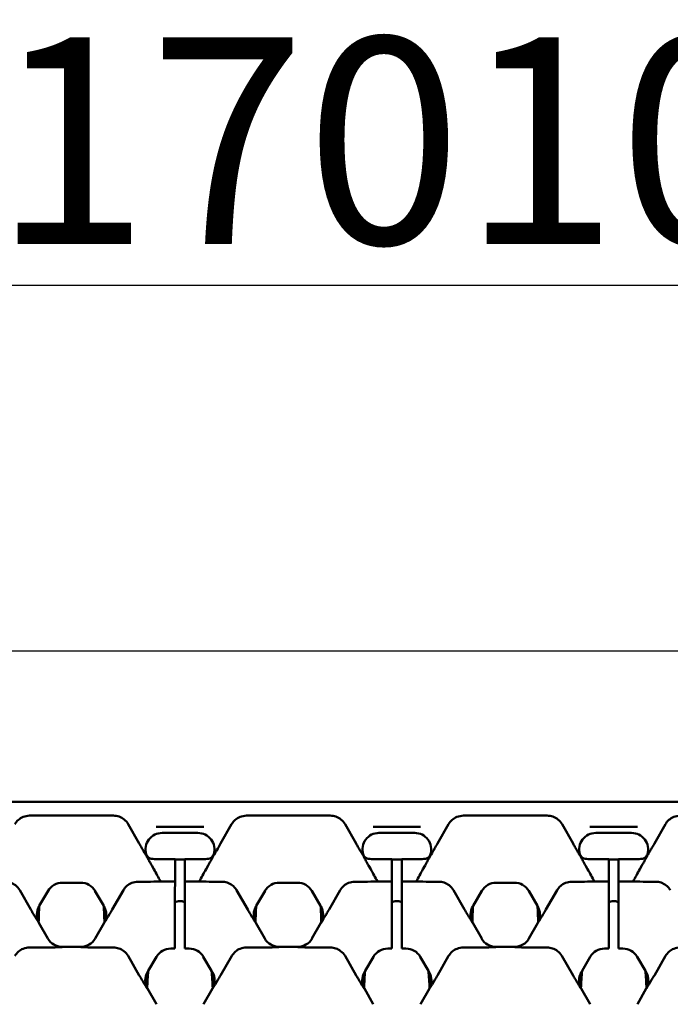
# Model space of a CAD drawing. Units: millimetres. Extents: x 0 to 11298, y 0 to 2970.
# Drawn here: x 5066 to 5145, y 2518 to 2638 of the extents above; entities that cross this region are included whole.
import ezdxf

# ---------------------------------------------------------------- set-up
doc = ezdxf.new("R2010")
doc.units = ezdxf.units.MM
doc.header["$LTSCALE"] = 5
for name, color, linetype, lineweight in [('Bemaßung (ISO)', 7, 'Continuous', 25), ('Sichtbar (ISO)', 7, 'Continuous', 50), ('Symbol (ISO)', 7, 'Continuous', 25)]:
    doc.layers.add(name, color=color, linetype=linetype, lineweight=lineweight)
doc.styles.add('BemaßungstextDataSheet', font='GIL_____.TTF')
doc.styles.add('Notiztext (DIN)', font='isocpeur.ttf')
doc.dimstyles.new('Standard (DIN)-12', dxfattribs={"dimscale": 5, "dimtxt": 3, "dimasz": 2.5, "dimexe": 3.175, "dimexo": 0.8, "dimgap": 0.8, "dimtad": 1, "dimdec": 0, "dimrnd": 1e-08, "dimtxsty": 'BemaßungstextDataSheet', "dimcen": 0.09, "dimdle": 10, "dimclrd": 256, "dimclre": 256, "dimclrt": 256, "dimadec": 0, "dimazin": 2, "dimtfac": 1.166667, "dimtdec": 1, "dimtmove": 0, "dimatfit": 3, "dimfxl": 0, "dimtolj": 1, "dimtzin": 0, "dimlwd": -1, "dimlwe": -1, "dimarcsym": 0})

# ---------------------------------------------------------------- blocks, each defined once
blk = doc.blocks.new('*D160')
at = {"layer": 'Bemaßung (ISO)', "transparency": 16777216}
for p, q in [((4796.6, 2545.77), (4796.6, 2576.97)), ((5295.48, 2532.8), (5295.48, 2576.97)), ((4809.1, 2561.09), (5282.98, 2561.09))]:
    blk.add_line(p, q, dxfattribs=at)
for points in [[(4809.1, 2563.18), (4809.1, 2559.01), (4796.6, 2561.09)], [(5282.98, 2563.18), (5282.98, 2559.01), (5295.48, 2561.09)]]:
    blk.add_solid(points, dxfattribs=at)
at = {"layer": 'Defpoints', "color": 0, "transparency": 16777216}
for p in [(5295.48, 2561.09), (4796.6, 2541.77), (5295.48, 2528.8)]:
    blk.add_point(p, dxfattribs=at)
at = {"layer": 'Bemaßung (ISO)', "transparency": 16777216, "insert": (5026.93, 2565.09), "char_height": 15, "attachment_point": 7, "style": 'BemaßungstextDataSheet'}
blk.add_mtext('\\A1; \\fGill Sans MT|b0|i0;\\H15.0000;500', dxfattribs=at)

msp = doc.modelspace()

# ---------------------------------------------------------------- linework, layer by layer
at = {"layer": 'Sichtbar (ISO)'}
for p, q in [((5295.56, 2542.78), (4796.56, 2542.78)), ((5077.4, 2541.12), (5067.24, 2541.12)), ((5103.66, 2541.12), (5093.51, 2541.12)), ((5129.92, 2541.12), (5119.77, 2541.12)), ((5080.52, 2537.74), (5079.19, 2540.07)), ((5082.57, 2539.78), (5088.33, 2539.78)), ((5090.38, 2537.74), (5091.71, 2540.07)), ((5106.78, 2537.74), (5105.45, 2540.07)), ((5108.83, 2539.78), (5114.59, 2539.78)), ((5116.64, 2537.74), (5117.97, 2540.07)), ((5133.05, 2537.74), (5131.72, 2540.07)), ((5135.1, 2539.78), (5140.86, 2539.78)), ((5142.91, 2537.74), (5144.24, 2540.07)), ((5084.85, 2539.04), (5083.28, 2539.04)), ((5084.85, 2539.04), (5085.45, 2539.04)), ((5084.85, 2539.04), (5084.85, 2539.04)), ((5087.62, 2539.04), (5085.45, 2539.04)), ((5111.11, 2539.04), (5109.54, 2539.04)), ((5111.11, 2539.04), (5111.71, 2539.04)), ((5111.11, 2539.04), (5111.11, 2539.04)), ((5113.88, 2539.04), (5111.71, 2539.04)), ((5137.38, 2539.04), (5135.81, 2539.04)), ((5137.38, 2539.04), (5137.98, 2539.04)), ((5137.38, 2539.04), (5137.38, 2539.04)), ((5140.15, 2539.04), (5137.98, 2539.04)), ((5082.29, 2534.63), (5082.04, 2535.08)), ((5082.36, 2535.87), (5084.85, 2535.87)), ((5084.85, 2535.85), (5084.85, 2535.87)), ((5084.85, 2535.85), (5084.85, 2535.05)), ((5084.85, 2533.15), (5084.85, 2535.05)), ((5086.05, 2535.87), (5088.54, 2535.87)), ((5086.05, 2535.87), (5086.05, 2535.85)), ((5086.05, 2535.05), (5086.05, 2535.85)), ((5086.05, 2535.05), (5086.05, 2533.15)), ((5088.61, 2534.63), (5088.86, 2535.08)), ((5108.56, 2534.63), (5108.3, 2535.08)), ((5108.63, 2535.87), (5111.11, 2535.87)), ((5111.11, 2535.85), (5111.11, 2535.87)), ((5111.11, 2535.85), (5111.11, 2535.05)), ((5111.11, 2533.15), (5111.11, 2535.05)), ((5112.31, 2535.87), (5114.8, 2535.87)), ((5112.31, 2535.87), (5112.31, 2535.85)), ((5112.31, 2535.05), (5112.31, 2535.85)), ((5112.31, 2535.05), (5112.31, 2533.15)), ((5114.87, 2534.63), (5115.13, 2535.08)), ((5134.82, 2534.63), (5134.56, 2535.08)), ((5134.89, 2535.87), (5137.37, 2535.87)), ((5137.37, 2535.85), (5137.37, 2535.87)), ((5137.37, 2535.85), (5137.37, 2535.05)), ((5137.37, 2533.15), (5137.37, 2535.05)), ((5138.57, 2535.87), (5141.06, 2535.87)), ((5138.57, 2535.87), (5138.57, 2535.85)), ((5138.57, 2535.05), (5138.57, 2535.85)), ((5138.57, 2535.05), (5138.57, 2533.15)), ((5141.13, 2534.63), (5141.39, 2535.08)), ((5073.43, 2532.99), (5071.21, 2532.99)), ((5080.37, 2533.12), (5081.9, 2533.12)), ((5083.09, 2533.15), (5084.85, 2533.15)), ((5084.85, 2533.11), (5084.84, 2531.92)), ((5084.85, 2533.11), (5084.85, 2533.15)), ((5086.04, 2531.92), (5086.05, 2533.11)), ((5086.05, 2533.15), (5087.81, 2533.15)), ((5086.05, 2533.15), (5086.05, 2533.11)), ((5090.53, 2533.12), (5089, 2533.12)), ((5099.69, 2532.99), (5097.47, 2532.99)), ((5106.64, 2533.12), (5108.16, 2533.12)), ((5109.35, 2533.15), (5111.11, 2533.15)), ((5111.11, 2533.11), (5111.11, 2533.15)), ((5111.11, 2533.11), (5111.11, 2531.92)), ((5112.31, 2533.15), (5114.07, 2533.15)), ((5112.31, 2533.15), (5112.31, 2533.11)), ((5112.31, 2531.92), (5112.31, 2533.11)), ((5116.79, 2533.12), (5115.26, 2533.12)), ((5125.95, 2532.99), (5123.74, 2532.99)), ((5132.9, 2533.12), (5134.43, 2533.12)), ((5135.62, 2533.15), (5137.37, 2533.15)), ((5137.37, 2533.11), (5137.37, 2533.15)), ((5137.37, 2533.11), (5137.37, 2531.92)), ((5138.57, 2533.15), (5140.34, 2533.15)), ((5138.57, 2533.15), (5138.57, 2533.11)), ((5138.57, 2531.92), (5138.57, 2533.11)), ((5143.05, 2533.12), (5141.53, 2533.12)), ((5067.4, 2529.75), (5066.04, 2532.09)), ((5069.49, 2532), (5068.42, 2530.18)), ((5076.22, 2530.18), (5075.15, 2532)), ((5077.24, 2529.75), (5078.6, 2532.09)), ((5084.84, 2525.73), (5084.84, 2531.92)), ((5086.04, 2531.92), (5086.04, 2525.73)), ((5093.66, 2529.75), (5092.31, 2532.09)), ((5095.75, 2532), (5094.68, 2530.18)), ((5102.48, 2530.18), (5101.42, 2532)), ((5103.51, 2529.75), (5104.86, 2532.09)), ((5111.1, 2525.73), (5111.11, 2531.92)), ((5112.31, 2531.92), (5112.3, 2525.73)), ((5119.92, 2529.75), (5118.57, 2532.09)), ((5122.01, 2532), (5120.95, 2530.18)), ((5128.74, 2530.18), (5127.68, 2532)), ((5129.77, 2529.75), (5131.12, 2532.09)), ((5137.37, 2525.73), (5137.37, 2531.92)), ((5138.57, 2531.92), (5138.57, 2525.73)), ((5068.42, 2530.18), (5068.39, 2530.13)), ((5076.24, 2530.13), (5076.22, 2530.18)), ((5094.68, 2530.18), (5094.66, 2530.13)), ((5102.51, 2530.13), (5102.48, 2530.18)), ((5120.95, 2530.18), (5120.92, 2530.13)), ((5128.77, 2530.13), (5128.74, 2530.18)), ((5068.38, 2528.13), (5069.46, 2526.24)), ((5075.18, 2526.24), (5076.26, 2528.13)), ((5094.65, 2528.13), (5095.72, 2526.24)), ((5101.44, 2526.24), (5102.52, 2528.13)), ((5120.91, 2528.13), (5121.99, 2526.24)), ((5127.7, 2526.24), (5128.78, 2528.13)), ((5071.2, 2525.23), (5073.44, 2525.23)), ((5084.84, 2525.73), (5084.84, 2525.08)), ((5086.04, 2525.08), (5086.04, 2525.73)), ((5097.46, 2525.23), (5099.7, 2525.23)), ((5111.1, 2525.73), (5111.1, 2525.08)), ((5112.3, 2525.08), (5112.3, 2525.73)), ((5123.72, 2525.23), (5125.97, 2525.23)), ((5137.37, 2525.73), (5137.37, 2525.08)), ((5138.57, 2525.08), (5138.57, 2525.73)), ((5067.24, 2525.15), (5068.81, 2525.15)), ((5075.83, 2525.15), (5077.4, 2525.15)), ((5079.17, 2524.13), (5080.53, 2521.78)), ((5082.62, 2524.03), (5081.62, 2522.32)), ((5084.84, 2525.02), (5084.34, 2525.02)), ((5084.84, 2525.02), (5084.84, 2525.08)), ((5086.04, 2525.08), (5086.04, 2525.02)), ((5086.56, 2525.02), (5086.04, 2525.02)), ((5089.28, 2522.32), (5088.28, 2524.03)), ((5090.37, 2521.78), (5091.73, 2524.13)), ((5093.51, 2525.15), (5095.07, 2525.15)), ((5102.1, 2525.15), (5103.66, 2525.15)), ((5105.44, 2524.13), (5106.79, 2521.78)), ((5108.88, 2524.03), (5107.88, 2522.32)), ((5111.1, 2525.02), (5110.61, 2525.02)), ((5111.1, 2525.02), (5111.1, 2525.08)), ((5112.3, 2525.08), (5112.3, 2525.02)), ((5112.82, 2525.02), (5112.3, 2525.02)), ((5115.55, 2522.32), (5114.55, 2524.03)), ((5116.64, 2521.78), (5117.99, 2524.13)), ((5119.77, 2525.15), (5121.33, 2525.15)), ((5128.36, 2525.15), (5129.92, 2525.15)), ((5131.7, 2524.13), (5133.05, 2521.78)), ((5135.14, 2524.03), (5134.15, 2522.32)), ((5137.37, 2525.02), (5136.87, 2525.02)), ((5137.37, 2525.02), (5137.37, 2525.08)), ((5138.57, 2525.08), (5138.57, 2525.02)), ((5139.08, 2525.02), (5138.57, 2525.02)), ((5141.81, 2522.32), (5140.81, 2524.03)), ((5142.9, 2521.78), (5144.25, 2524.13)), ((5081.62, 2522.32), (5081.53, 2522.17)), ((5089.38, 2522.17), (5089.28, 2522.32)), ((5107.88, 2522.32), (5107.79, 2522.17)), ((5115.64, 2522.17), (5115.55, 2522.32)), ((5134.15, 2522.32), (5134.05, 2522.17)), ((5141.9, 2522.17), (5141.81, 2522.32)), ((5081.51, 2520.17), (5082.59, 2518.28)), ((5088.31, 2518.28), (5089.39, 2520.17)), ((5107.78, 2520.17), (5108.85, 2518.28)), ((5114.57, 2518.28), (5115.65, 2520.17)), ((5134.04, 2520.17), (5135.12, 2518.28)), ((5140.84, 2518.28), (5141.91, 2520.17))]:
    msp.add_line(p, q, dxfattribs=at)
for centre in [(5085.45, 2527.01), (5111.71, 2527.01), (5137.98, 2527.01)]:
    msp.add_arc(centre, 8.81, 86.1118, 93.9229, dxfattribs=at)
for centre, major_axis, ratio, start_param, end_param in [((5083.29, 2537.03), (-1.73, 1.01), 0.997594, 5.239924, 7.097804), ((5087.62, 2537.03), (1.73, 1.01), 0.997594, 5.468566, 7.326446), ((5109.55, 2537.03), (-1.73, 1.01), 0.997594, 5.239924, 7.097804), ((5113.88, 2537.03), (1.73, 1.01), 0.997594, 5.468566, 7.326446), ((5135.81, 2537.03), (-1.73, 1.01), 0.997594, 5.239924, 7.097804), ((5140.14, 2537.03), (1.73, 1.01), 0.997594, 5.468566, 7.326446), ((5081.32, 2534.32), (3.07, -5.31), 0.162994, 1.256217, 1.535417), ((5089.58, 2534.32), (-3.07, -5.31), 0.162994, 4.747768, 5.026968), ((5107.58, 2534.32), (3.07, -5.31), 0.162994, 1.256217, 1.535417), ((5115.85, 2534.32), (-3.07, -5.31), 0.162994, 4.747768, 5.026968), ((5133.85, 2534.32), (3.07, -5.31), 0.162994, 1.256217, 1.535417), ((5142.11, 2534.32), (-3.07, -5.31), 0.162994, 4.747768, 5.026968), ((5071.21, 2530.99), (-1, 1.74), 0.999191, 5.76282, 6.80355), ((5073.43, 2530.99), (1, 1.74), 0.999191, 5.76282, 6.80355), ((5081.99, 2533.16), (1.15, 0), 0.030541, 4.636097, 5.986142), ((5088.91, 2533.16), (-1.15, 0), 0.030541, 0.297043, 1.647089), ((5097.48, 2530.99), (-1, 1.74), 0.999191, 5.76282, 6.80355), ((5099.69, 2530.99), (1, 1.74), 0.999191, 5.76282, 6.80355), ((5108.25, 2533.16), (1.15, 0), 0.030541, 4.636097, 5.986142), ((5115.18, 2533.16), (-1.15, 0), 0.030541, 0.297043, 1.647089), ((5123.74, 2530.99), (-1, 1.74), 0.999191, 5.76282, 6.80355), ((5125.95, 2530.99), (1, 1.74), 0.999191, 5.76282, 6.80355), ((5134.52, 2533.16), (1.15, 0), 0.030541, 4.636097, 5.986142), ((5141.44, 2533.16), (-1.15, 0), 0.030541, 0.297043, 1.647089), ((5070.12, 2529.12), (-2, 0.01), 0.999188, 5.759938, 6.762451), ((5072.52, 2527.81), (0, 12), 0.348654, 1.371745, 1.536987), ((5072.12, 2527.81), (0, 12), 0.348654, 4.746199, 4.911441), ((5074.52, 2529.12), (2, 0.01), 0.999188, 5.803919, 6.806432), ((5096.39, 2529.12), (-2, 0.01), 0.999188, 5.759938, 6.762451), ((5098.79, 2527.81), (0, 12), 0.348654, 1.371745, 1.536987), ((5098.38, 2527.81), (0, 12), 0.348654, 4.746199, 4.911441), ((5100.78, 2529.12), (2, 0.01), 0.999188, 5.803919, 6.806432), ((5122.65, 2529.12), (-2, 0.01), 0.999188, 5.759938, 6.762451), ((5125.05, 2527.81), (0, 12), 0.348654, 1.371745, 1.536987), ((5124.64, 2527.81), (0, 12), 0.348654, 4.746199, 4.911441), ((5127.04, 2529.12), (2, 0.01), 0.999188, 5.803919, 6.806432), ((5070.12, 2529.12), (-2, 0.01), 0.999188, 0.479266, 0.523247), ((5074.52, 2529.12), (2, 0.01), 0.999188, 5.759938, 5.803919), ((5096.39, 2529.12), (-2, 0.01), 0.999188, 0.479266, 0.523247), ((5100.78, 2529.12), (2, 0.01), 0.999188, 5.759938, 5.803919), ((5122.65, 2529.12), (-2, 0.01), 0.999188, 0.479266, 0.523247), ((5127.04, 2529.12), (2, 0.01), 0.999188, 5.759938, 5.803919), ((5071.2, 2527.23), (-1.01, -1.73), 0.999185, 5.757056, 6.809315), ((5073.44, 2527.23), (1.01, -1.73), 0.999185, 5.757056, 6.809315), ((5097.46, 2527.23), (-1.01, -1.73), 0.999185, 5.757056, 6.809315), ((5099.7, 2527.23), (1.01, -1.73), 0.999185, 5.757056, 6.809315), ((5123.72, 2527.23), (-1.01, -1.73), 0.999185, 5.757056, 6.809315), ((5125.97, 2527.23), (1.01, -1.73), 0.999185, 5.757056, 6.809315), ((5084.34, 2523.02), (-1, 1.74), 0.999191, 5.76282, 6.80355), ((5086.56, 2523.02), (1, 1.74), 0.999191, 5.76282, 6.80355), ((5110.61, 2523.02), (-1, 1.74), 0.999191, 5.76282, 6.80355), ((5112.82, 2523.02), (1, 1.74), 0.999191, 5.76282, 6.80355), ((5136.87, 2523.02), (-1, 1.74), 0.999191, 5.76282, 6.80355), ((5139.08, 2523.02), (1, 1.74), 0.999191, 5.76282, 6.80355), ((5083.25, 2521.16), (-2, 0.01), 0.999188, 5.759938, 6.777111), ((5085.45, 2519.18), (0, 11.6), 0.343172, 1.296276, 1.481213), ((5085.45, 2519.18), (0, 11.6), 0.343172, 4.801973, 4.986909), ((5087.65, 2521.16), (2, 0.01), 0.999188, 5.78926, 6.806432), ((5109.52, 2521.16), (-2, 0.01), 0.999188, 5.759938, 6.777111), ((5111.71, 2519.18), (0, 11.6), 0.343172, 1.296276, 1.481213), ((5111.71, 2519.18), (0, 11.6), 0.343172, 4.801973, 4.986909), ((5113.91, 2521.16), (2, 0.01), 0.999188, 5.78926, 6.806432), ((5135.78, 2521.16), (-2, 0.01), 0.999188, 5.759938, 6.777111), ((5137.98, 2519.18), (0, 11.6), 0.343172, 1.296276, 1.481213), ((5137.98, 2519.18), (0, 11.6), 0.343172, 4.801973, 4.986909), ((5140.17, 2521.16), (2, 0.01), 0.999188, 5.78926, 6.806432), ((5083.25, 2521.16), (-2, 0.01), 0.999188, 0.493926, 0.523247), ((5087.65, 2521.16), (2, 0.01), 0.999188, 5.759938, 5.78926), ((5109.52, 2521.16), (-2, 0.01), 0.999188, 0.493926, 0.523247), ((5113.91, 2521.16), (2, 0.01), 0.999188, 5.759938, 5.78926), ((5135.78, 2521.16), (-2, 0.01), 0.999188, 0.493926, 0.523247), ((5140.17, 2521.16), (2, 0.01), 0.999188, 5.759938, 5.78926)]:
    msp.add_ellipse(centre, major_axis=major_axis, ratio=ratio, start_param=start_param, end_param=end_param, dxfattribs=at)
for points, knots in [([(5065.45, 2540.07), (5065.56, 2540.27), (5065.71, 2540.45), (5066.05, 2540.75), (5066.25, 2540.87), (5066.71, 2541.06), (5066.97, 2541.12), (5067.24, 2541.12)], [-0.218176, -0.218176, -0.218176, -0.218176, -0.1495235, -0.1495235, -0.0807293, -0.0807293, 0, 0, 0, 0]), ([(5077.4, 2541.12), (5077.63, 2541.12), (5077.86, 2541.08), (5078.3, 2540.92), (5078.5, 2540.81), (5078.89, 2540.5), (5079.06, 2540.3), (5079.19, 2540.07)], [-0.2203628, -0.2203628, -0.2203628, -0.2203628, -0.1505661, -0.1505661, -0.0808607, -0.0808607, -0.002172, -0.002172, -0.002172, -0.002172]), ([(5091.71, 2540.07), (5091.82, 2540.27), (5091.97, 2540.45), (5092.31, 2540.75), (5092.51, 2540.87), (5092.97, 2541.06), (5093.24, 2541.12), (5093.51, 2541.12)], [-0.218176, -0.218176, -0.218176, -0.218176, -0.1495235, -0.1495235, -0.0807293, -0.0807293, 0, 0, 0, 0]), ([(5103.66, 2541.12), (5103.89, 2541.12), (5104.12, 2541.08), (5104.56, 2540.92), (5104.77, 2540.81), (5105.15, 2540.5), (5105.33, 2540.3), (5105.45, 2540.07)], [-0.2203628, -0.2203628, -0.2203628, -0.2203628, -0.1505661, -0.1505661, -0.0808607, -0.0808607, -0.002172, -0.002172, -0.002172, -0.002172]), ([(5117.97, 2540.07), (5118.09, 2540.27), (5118.23, 2540.45), (5118.58, 2540.75), (5118.77, 2540.87), (5119.23, 2541.06), (5119.5, 2541.12), (5119.77, 2541.12)], [-0.218176, -0.218176, -0.218176, -0.218176, -0.1495235, -0.1495235, -0.0807293, -0.0807293, 0, 0, 0, 0]), ([(5129.92, 2541.12), (5130.15, 2541.12), (5130.39, 2541.08), (5130.82, 2540.92), (5131.03, 2540.81), (5131.42, 2540.5), (5131.59, 2540.3), (5131.72, 2540.07)], [-0.2203628, -0.2203628, -0.2203628, -0.2203628, -0.1505661, -0.1505661, -0.0808607, -0.0808607, -0.002172, -0.002172, -0.002172, -0.002172]), ([(5144.24, 2540.07), (5144.35, 2540.27), (5144.49, 2540.45), (5144.84, 2540.75), (5145.03, 2540.87), (5145.5, 2541.06), (5145.76, 2541.12), (5146.03, 2541.12)], [-0.218176, -0.218176, -0.218176, -0.218176, -0.1495235, -0.1495235, -0.0807293, -0.0807293, 0, 0, 0, 0]), ([(5080.52, 2537.74), (5080.59, 2537.61), (5080.67, 2537.48), (5080.93, 2537.03), (5081.11, 2536.72), (5081.29, 2536.43)], [0, 0, 0, 0, 0.0443178, 0.0443178, 0.1595322, 0.1595322, 0.1595322, 0.1595322]), ([(5089.61, 2536.43), (5089.75, 2536.66), (5089.89, 2536.89), (5090.13, 2537.3), (5090.25, 2537.51), (5090.38, 2537.74)], [0.047731, 0.047731, 0.047731, 0.047731, 0.1383072, 0.1383072, 0.1976889, 0.1976889, 0.1976889, 0.1976889]), ([(5106.78, 2537.74), (5106.86, 2537.61), (5106.93, 2537.48), (5107.19, 2537.03), (5107.38, 2536.72), (5107.55, 2536.43)], [0, 0, 0, 0, 0.0443178, 0.0443178, 0.1595321, 0.1595321, 0.1595321, 0.1595321]), ([(5115.88, 2536.43), (5116.01, 2536.66), (5116.15, 2536.89), (5116.39, 2537.3), (5116.51, 2537.51), (5116.64, 2537.74)], [0.047731, 0.047731, 0.047731, 0.047731, 0.1383071, 0.1383071, 0.1976889, 0.1976889, 0.1976889, 0.1976889]), ([(5133.05, 2537.74), (5133.12, 2537.61), (5133.19, 2537.48), (5133.38, 2537.17), (5133.49, 2536.98), (5133.66, 2536.68), (5133.74, 2536.55), (5133.81, 2536.43)], [0, 0, 0, 0, 0.0443178, 0.0443178, 0.1118246, 0.1118246, 0.1609127, 0.1609127, 0.1609127, 0.1609127]), ([(5142.14, 2536.43), (5142.18, 2536.51), (5142.23, 2536.58), (5142.38, 2536.83), (5142.49, 2537.02), (5142.7, 2537.38), (5142.8, 2537.56), (5142.91, 2537.74)], [0.0476522, 0.0476522, 0.0476522, 0.0476522, 0.0773144, 0.0773144, 0.1464631, 0.1464631, 0.2081949, 0.2081949, 0.2081949, 0.2081949]), ([(5081.29, 2536.43), (5081.31, 2536.39), (5081.33, 2536.35), (5081.37, 2536.29), (5081.38, 2536.27), (5081.41, 2536.21), (5081.43, 2536.19), (5081.47, 2536.1), (5081.51, 2536.04), (5081.61, 2535.85), (5081.69, 2535.71), (5081.78, 2535.54)], [0, 0, 0, 0, 0.01592513, 0.01592513, 0.02723076, 0.02723076, 0.03842444, 0.03842444, 0.05932679, 0.05932679, 0.09042792, 0.09042792, 0.09042792, 0.09042792]), ([(5081.98, 2535.91), (5081.89, 2535.93), (5081.8, 2535.96), (5081.64, 2536.06), (5081.57, 2536.12), (5081.44, 2536.27), (5081.4, 2536.37), (5081.37, 2536.47)], [-0.08748283, -0.08748283, -0.08748283, -0.08748283, -0.05930501, -0.05930501, -0.03123574, -0.03123574, 0, 0, 0, 0]), ([(5089.54, 2536.47), (5089.51, 2536.37), (5089.46, 2536.29), (5089.35, 2536.13), (5089.27, 2536.07), (5089.11, 2535.96), (5089.02, 2535.93), (5088.92, 2535.91)], [-0.08748416, -0.08748416, -0.08748416, -0.08748416, -0.05840574, -0.05840574, -0.02926054, -0.02926054, 0, 0, 0, 0]), ([(5089.12, 2535.54), (5089.19, 2535.67), (5089.25, 2535.78), (5089.38, 2536.01), (5089.44, 2536.12), (5089.5, 2536.24), (5089.52, 2536.26), (5089.54, 2536.31), (5089.56, 2536.34), (5089.59, 2536.38), (5089.6, 2536.41), (5089.61, 2536.43)], [0, 0, 0, 0, 0.0466138, 0.0466138, 0.1204224, 0.1204224, 0.1442283, 0.1442283, 0.1652094, 0.1652094, 0.1839793, 0.1839793, 0.1839793, 0.1839793]), ([(5107.55, 2536.43), (5107.57, 2536.39), (5107.6, 2536.35), (5107.63, 2536.29), (5107.65, 2536.27), (5107.68, 2536.21), (5107.69, 2536.19), (5107.74, 2536.1), (5107.77, 2536.04), (5107.87, 2535.85), (5107.95, 2535.71), (5108.04, 2535.54)], [0, 0, 0, 0, 0.01592513, 0.01592513, 0.02723076, 0.02723076, 0.03842444, 0.03842444, 0.05932679, 0.05932679, 0.09042792, 0.09042792, 0.09042792, 0.09042792]), ([(5108.24, 2535.91), (5108.15, 2535.93), (5108.06, 2535.96), (5107.9, 2536.06), (5107.83, 2536.12), (5107.71, 2536.27), (5107.66, 2536.37), (5107.63, 2536.47)], [-0.08748283, -0.08748283, -0.08748283, -0.08748283, -0.05930501, -0.05930501, -0.03123574, -0.03123574, 0, 0, 0, 0]), ([(5115.8, 2536.47), (5115.77, 2536.37), (5115.73, 2536.29), (5115.61, 2536.13), (5115.54, 2536.07), (5115.37, 2535.96), (5115.28, 2535.93), (5115.18, 2535.91)], [-0.08748416, -0.08748416, -0.08748416, -0.08748416, -0.05840574, -0.05840574, -0.02926054, -0.02926054, 0, 0, 0, 0]), ([(5115.39, 2535.54), (5115.46, 2535.67), (5115.51, 2535.78), (5115.64, 2536.01), (5115.7, 2536.12), (5115.76, 2536.24), (5115.78, 2536.26), (5115.81, 2536.31), (5115.82, 2536.34), (5115.85, 2536.38), (5115.86, 2536.41), (5115.88, 2536.43)], [0, 0, 0, 0, 0.0466138, 0.0466138, 0.1204224, 0.1204224, 0.1442283, 0.1442283, 0.1652094, 0.1652094, 0.1839793, 0.1839793, 0.1839793, 0.1839793]), ([(5133.81, 2536.43), (5133.84, 2536.39), (5133.86, 2536.35), (5133.9, 2536.29), (5133.91, 2536.27), (5133.94, 2536.21), (5133.95, 2536.19), (5134, 2536.1), (5134.03, 2536.04), (5134.14, 2535.85), (5134.21, 2535.71), (5134.3, 2535.54)], [0, 0, 0, 0, 0.01592513, 0.01592513, 0.02723076, 0.02723076, 0.03842444, 0.03842444, 0.05932679, 0.05932679, 0.09042792, 0.09042792, 0.09042792, 0.09042792]), ([(5134.51, 2535.91), (5134.41, 2535.93), (5134.33, 2535.96), (5134.17, 2536.06), (5134.09, 2536.12), (5133.97, 2536.27), (5133.92, 2536.37), (5133.89, 2536.47)], [-0.08748283, -0.08748283, -0.08748283, -0.08748283, -0.05930501, -0.05930501, -0.03123574, -0.03123574, 0, 0, 0, 0]), ([(5142.06, 2536.47), (5142.03, 2536.37), (5141.99, 2536.29), (5141.87, 2536.13), (5141.8, 2536.07), (5141.63, 2535.96), (5141.54, 2535.93), (5141.45, 2535.91)], [-0.08748416, -0.08748416, -0.08748416, -0.08748416, -0.05840574, -0.05840574, -0.02926054, -0.02926054, 0, 0, 0, 0]), ([(5141.65, 2535.54), (5141.72, 2535.67), (5141.78, 2535.78), (5141.91, 2536.01), (5141.96, 2536.12), (5142.03, 2536.24), (5142.04, 2536.26), (5142.07, 2536.31), (5142.08, 2536.34), (5142.11, 2536.38), (5142.13, 2536.41), (5142.14, 2536.43)], [0, 0, 0, 0, 0.0466138, 0.0466138, 0.1204224, 0.1204224, 0.1442283, 0.1442283, 0.1652094, 0.1652094, 0.1839793, 0.1839793, 0.1839793, 0.1839793]), ([(5081.78, 2535.54), (5081.81, 2535.48), (5081.84, 2535.42), (5081.93, 2535.27), (5081.98, 2535.17), (5082.04, 2535.08)], [0.08582985, 0.08582985, 0.08582985, 0.08582985, 0.10433067, 0.10433067, 0.13368629, 0.13368629, 0.13368629, 0.13368629]), ([(5088.86, 2535.08), (5088.92, 2535.18), (5088.99, 2535.29), (5089.07, 2535.45), (5089.1, 2535.49), (5089.12, 2535.54)], [0, 0, 0, 0, 0.03769853, 0.03769853, 0.05473643, 0.05473643, 0.05473643, 0.05473643]), ([(5108.04, 2535.54), (5108.07, 2535.48), (5108.1, 2535.42), (5108.19, 2535.27), (5108.25, 2535.17), (5108.3, 2535.08)], [0.08582985, 0.08582985, 0.08582985, 0.08582985, 0.10433067, 0.10433067, 0.13368629, 0.13368629, 0.13368629, 0.13368629]), ([(5115.13, 2535.08), (5115.19, 2535.18), (5115.25, 2535.29), (5115.34, 2535.45), (5115.36, 2535.49), (5115.39, 2535.54)], [0, 0, 0, 0, 0.03769853, 0.03769853, 0.05473643, 0.05473643, 0.05473643, 0.05473643]), ([(5134.3, 2535.54), (5134.34, 2535.48), (5134.37, 2535.42), (5134.45, 2535.27), (5134.51, 2535.17), (5134.56, 2535.08)], [0.08582985, 0.08582985, 0.08582985, 0.08582985, 0.10433067, 0.10433067, 0.1336863, 0.1336863, 0.1336863, 0.1336863]), ([(5141.39, 2535.08), (5141.45, 2535.18), (5141.51, 2535.29), (5141.6, 2535.45), (5141.62, 2535.49), (5141.65, 2535.54)], [0, 0, 0, 0, 0.03769854, 0.03769854, 0.05473643, 0.05473643, 0.05473643, 0.05473643]), ([(5066.04, 2532.09), (5065.91, 2532.33), (5065.73, 2532.53), (5065.34, 2532.83), (5065.14, 2532.94), (5064.71, 2533.08), (5064.49, 2533.12), (5064.26, 2533.12)], [0, 0, 0, 0, 0.0817686, 0.0817686, 0.1493786, 0.1493786, 0.2167676, 0.2167676, 0.2167676, 0.2167676]), ([(5080.37, 2533.12), (5080.11, 2533.12), (5079.85, 2533.07), (5079.4, 2532.89), (5079.2, 2532.77), (5078.86, 2532.47), (5078.71, 2532.29), (5078.6, 2532.09)], [0, 0, 0, 0, 0.0788701, 0.0788701, 0.1475831, 0.1475831, 0.2166638, 0.2166638, 0.2166638, 0.2166638]), ([(5092.31, 2532.09), (5092.17, 2532.33), (5091.99, 2532.53), (5091.6, 2532.83), (5091.4, 2532.94), (5090.97, 2533.08), (5090.75, 2533.12), (5090.53, 2533.12)], [0, 0, 0, 0, 0.0817686, 0.0817686, 0.1493786, 0.1493786, 0.2167676, 0.2167676, 0.2167676, 0.2167676]), ([(5106.64, 2533.12), (5106.37, 2533.12), (5106.11, 2533.07), (5105.66, 2532.89), (5105.46, 2532.77), (5105.12, 2532.47), (5104.97, 2532.29), (5104.86, 2532.09)], [0, 0, 0, 0, 0.0788701, 0.0788701, 0.1475831, 0.1475831, 0.2166638, 0.2166638, 0.2166638, 0.2166638]), ([(5118.57, 2532.09), (5118.43, 2532.33), (5118.25, 2532.53), (5117.86, 2532.83), (5117.66, 2532.94), (5117.24, 2533.08), (5117.02, 2533.12), (5116.79, 2533.12)], [0, 0, 0, 0, 0.0817686, 0.0817686, 0.1493786, 0.1493786, 0.2167676, 0.2167676, 0.2167676, 0.2167676]), ([(5132.9, 2533.12), (5132.64, 2533.12), (5132.38, 2533.07), (5131.92, 2532.89), (5131.73, 2532.77), (5131.38, 2532.47), (5131.24, 2532.29), (5131.12, 2532.09)], [0, 0, 0, 0, 0.0788701, 0.0788701, 0.1475831, 0.1475831, 0.2166638, 0.2166638, 0.2166638, 0.2166638]), ([(5144.83, 2532.09), (5144.7, 2532.33), (5144.52, 2532.53), (5144.13, 2532.83), (5143.93, 2532.94), (5143.5, 2533.08), (5143.28, 2533.12), (5143.05, 2533.12)], [0, 0, 0, 0, 0.0817686, 0.0817686, 0.1493786, 0.1493786, 0.2167676, 0.2167676, 0.2167676, 0.2167676]), ([(5085.43, 2530.77), (5085.32, 2530.77), (5085.21, 2530.76), (5085.01, 2530.71), (5084.93, 2530.68), (5084.84, 2530.65)], [-0.06774511, -0.06774511, -0.06774511, -0.06774511, -0.03387153, -0.03387153, -0.00682288, -0.00682288, -0.00682288, -0.00682288]), ([(5085.79, 2530.74), (5085.73, 2530.75), (5085.67, 2530.76), (5085.55, 2530.77), (5085.49, 2530.77), (5085.43, 2530.77)], [-0.03765852, -0.03765852, -0.03765852, -0.03765852, -0.01875898, -0.01875898, -0.00155932, -0.00155932, -0.00155932, -0.00155932]), ([(5111.7, 2530.77), (5111.58, 2530.77), (5111.47, 2530.76), (5111.27, 2530.71), (5111.19, 2530.68), (5111.11, 2530.65)], [-0.06774511, -0.06774511, -0.06774511, -0.06774511, -0.03387153, -0.03387153, -0.00682288, -0.00682288, -0.00682288, -0.00682288]), ([(5112.06, 2530.74), (5111.99, 2530.75), (5111.93, 2530.76), (5111.81, 2530.77), (5111.75, 2530.77), (5111.7, 2530.77)], [-0.03765852, -0.03765852, -0.03765852, -0.03765852, -0.01875898, -0.01875898, -0.00155932, -0.00155932, -0.00155932, -0.00155932]), ([(5137.96, 2530.77), (5137.85, 2530.77), (5137.74, 2530.76), (5137.54, 2530.71), (5137.45, 2530.68), (5137.37, 2530.65)], [-0.06774511, -0.06774511, -0.06774511, -0.06774511, -0.03387153, -0.03387153, -0.00682288, -0.00682288, -0.00682288, -0.00682288]), ([(5138.32, 2530.74), (5138.26, 2530.75), (5138.2, 2530.76), (5138.08, 2530.77), (5138.02, 2530.77), (5137.96, 2530.77)], [-0.03765852, -0.03765852, -0.03765852, -0.03765852, -0.01875898, -0.01875898, -0.00155932, -0.00155932, -0.00155932, -0.00155932]), ([(5067.4, 2529.75), (5067.47, 2529.62), (5067.54, 2529.49), (5067.88, 2528.92), (5068.13, 2528.52), (5068.36, 2528.14), (5068.36, 2528.14), (5068.36, 2528.13)], [0, 0, 0, 0, 0.0455995, 0.0455995, 0.2160329, 0.2160329, 0.2168351, 0.2168351, 0.2168351, 0.2168351]), ([(5076.27, 2528.13), (5076.28, 2528.14), (5076.28, 2528.14), (5076.48, 2528.47), (5076.69, 2528.81), (5077, 2529.34), (5077.12, 2529.53), (5077.24, 2529.75)], [-0.0008401, -0.0008401, -0.0008401, -0.0008401, 0, 0, 0.1557591, 0.1557591, 0.2166321, 0.2166321, 0.2166321, 0.2166321]), ([(5093.66, 2529.75), (5093.73, 2529.62), (5093.81, 2529.49), (5094.14, 2528.92), (5094.39, 2528.52), (5094.62, 2528.14), (5094.63, 2528.14), (5094.63, 2528.13)], [0, 0, 0, 0, 0.0455995, 0.0455995, 0.2160329, 0.2160329, 0.2168351, 0.2168351, 0.2168351, 0.2168351]), ([(5102.54, 2528.13), (5102.54, 2528.14), (5102.54, 2528.14), (5102.75, 2528.47), (5102.95, 2528.81), (5103.27, 2529.34), (5103.38, 2529.53), (5103.51, 2529.75)], [-0.0008401, -0.0008401, -0.0008401, -0.0008401, 0, 0, 0.1557592, 0.1557592, 0.2166321, 0.2166321, 0.2166321, 0.2166321]), ([(5119.92, 2529.75), (5120, 2529.62), (5120.07, 2529.49), (5120.41, 2528.92), (5120.65, 2528.52), (5120.89, 2528.14), (5120.89, 2528.14), (5120.89, 2528.13)], [0, 0, 0, 0, 0.0455995, 0.0455995, 0.2160329, 0.2160329, 0.2168351, 0.2168351, 0.2168351, 0.2168351]), ([(5128.8, 2528.13), (5128.8, 2528.14), (5128.8, 2528.14), (5129.01, 2528.47), (5129.22, 2528.81), (5129.53, 2529.34), (5129.64, 2529.53), (5129.77, 2529.75)], [-0.0008401, -0.0008401, -0.0008401, -0.0008401, 0, 0, 0.1557592, 0.1557592, 0.2166322, 0.2166322, 0.2166322, 0.2166322]), ([(5067.24, 2525.15), (5066.98, 2525.15), (5066.72, 2525.1), (5066.26, 2524.92), (5066.07, 2524.8), (5065.72, 2524.5), (5065.58, 2524.32), (5065.46, 2524.13)], [0, 0, 0, 0, 0.0788701, 0.0788701, 0.1475831, 0.1475831, 0.2166638, 0.2166638, 0.2166638, 0.2166638]), ([(5068.81, 2525.15), (5068.98, 2525.15), (5069.19, 2525.15), (5070.06, 2525.16), (5070.61, 2525.18), (5071.17, 2525.19), (5071.17, 2525.19), (5071.17, 2525.19)], [0, 0, 0, 0, 0.0509671, 0.0509671, 0.1652574, 0.1652574, 0.1656897, 0.1656897, 0.1656897, 0.1656897]), ([(5073.46, 2525.19), (5073.47, 2525.19), (5073.47, 2525.19), (5074.03, 2525.18), (5074.57, 2525.16), (5075.45, 2525.15), (5075.66, 2525.15), (5075.83, 2525.15)], [-0.0007712, -0.0007712, -0.0007712, -0.0007712, 0, 0, 0.2038958, 0.2038958, 0.294822, 0.294822, 0.294822, 0.294822]), ([(5079.17, 2524.13), (5079.04, 2524.36), (5078.86, 2524.56), (5078.47, 2524.87), (5078.27, 2524.97), (5077.84, 2525.12), (5077.62, 2525.15), (5077.4, 2525.15)], [0, 0, 0, 0, 0.0817686, 0.0817686, 0.1493786, 0.1493786, 0.2167676, 0.2167676, 0.2167676, 0.2167676]), ([(5093.51, 2525.15), (5093.24, 2525.15), (5092.98, 2525.1), (5092.53, 2524.92), (5092.33, 2524.8), (5091.99, 2524.5), (5091.84, 2524.32), (5091.73, 2524.13)], [0, 0, 0, 0, 0.0788701, 0.0788701, 0.1475831, 0.1475831, 0.2166638, 0.2166638, 0.2166638, 0.2166638]), ([(5095.07, 2525.15), (5095.24, 2525.15), (5095.45, 2525.15), (5096.33, 2525.16), (5096.88, 2525.18), (5097.43, 2525.19), (5097.43, 2525.19), (5097.44, 2525.19)], [0, 0, 0, 0, 0.0509671, 0.0509671, 0.1652574, 0.1652574, 0.1656897, 0.1656897, 0.1656897, 0.1656897]), ([(5099.73, 2525.19), (5099.73, 2525.19), (5099.73, 2525.19), (5100.29, 2525.18), (5100.84, 2525.16), (5101.71, 2525.15), (5101.93, 2525.15), (5102.1, 2525.15)], [-0.0007712, -0.0007712, -0.0007712, -0.0007712, 0, 0, 0.2038958, 0.2038958, 0.294822, 0.294822, 0.294822, 0.294822]), ([(5105.44, 2524.13), (5105.3, 2524.36), (5105.12, 2524.56), (5104.73, 2524.87), (5104.53, 2524.97), (5104.11, 2525.12), (5103.88, 2525.15), (5103.66, 2525.15)], [0, 0, 0, 0, 0.0817686, 0.0817686, 0.1493786, 0.1493786, 0.2167676, 0.2167676, 0.2167676, 0.2167676]), ([(5119.77, 2525.15), (5119.51, 2525.15), (5119.25, 2525.1), (5118.79, 2524.92), (5118.59, 2524.8), (5118.25, 2524.5), (5118.1, 2524.32), (5117.99, 2524.13)], [0, 0, 0, 0, 0.0788701, 0.0788701, 0.1475831, 0.1475831, 0.2166638, 0.2166638, 0.2166638, 0.2166638]), ([(5121.33, 2525.15), (5121.5, 2525.15), (5121.72, 2525.15), (5122.59, 2525.16), (5123.14, 2525.18), (5123.7, 2525.19), (5123.7, 2525.19), (5123.7, 2525.19)], [0, 0, 0, 0, 0.0509671, 0.0509671, 0.1652574, 0.1652574, 0.1656897, 0.1656897, 0.1656897, 0.1656897]), ([(5125.99, 2525.19), (5125.99, 2525.19), (5125.99, 2525.19), (5126.55, 2525.18), (5127.1, 2525.16), (5127.97, 2525.15), (5128.19, 2525.15), (5128.36, 2525.15)], [-0.0007712, -0.0007712, -0.0007712, -0.0007712, 0, 0, 0.2038958, 0.2038958, 0.294822, 0.294822, 0.294822, 0.294822]), ([(5131.7, 2524.13), (5131.57, 2524.36), (5131.39, 2524.56), (5130.99, 2524.87), (5130.79, 2524.97), (5130.37, 2525.12), (5130.15, 2525.15), (5129.92, 2525.15)], [0, 0, 0, 0, 0.0817686, 0.0817686, 0.1493786, 0.1493786, 0.2167676, 0.2167676, 0.2167676, 0.2167676]), ([(5146.03, 2525.15), (5145.77, 2525.15), (5145.51, 2525.1), (5145.05, 2524.92), (5144.86, 2524.8), (5144.51, 2524.5), (5144.37, 2524.32), (5144.25, 2524.13)], [0, 0, 0, 0, 0.0788701, 0.0788701, 0.1475831, 0.1475831, 0.2166638, 0.2166638, 0.2166638, 0.2166638]), ([(5080.53, 2521.78), (5080.6, 2521.65), (5080.68, 2521.53), (5081.01, 2520.95), (5081.26, 2520.56), (5081.49, 2520.17), (5081.49, 2520.17), (5081.49, 2520.17)], [0, 0, 0, 0, 0.0455995, 0.0455995, 0.2160329, 0.2160329, 0.2168351, 0.2168351, 0.2168351, 0.2168351]), ([(5089.41, 2520.17), (5089.41, 2520.17), (5089.41, 2520.17), (5089.61, 2520.51), (5089.82, 2520.85), (5090.13, 2521.37), (5090.25, 2521.57), (5090.37, 2521.78)], [-0.0008401, -0.0008401, -0.0008401, -0.0008401, 0, 0, 0.1557592, 0.1557592, 0.2166321, 0.2166321, 0.2166321, 0.2166321]), ([(5106.79, 2521.78), (5106.86, 2521.65), (5106.94, 2521.53), (5107.28, 2520.95), (5107.52, 2520.56), (5107.76, 2520.17), (5107.76, 2520.17), (5107.76, 2520.17)], [0, 0, 0, 0, 0.0455995, 0.0455995, 0.2160329, 0.2160329, 0.2168351, 0.2168351, 0.2168351, 0.2168351]), ([(5115.67, 2520.17), (5115.67, 2520.17), (5115.67, 2520.17), (5115.88, 2520.51), (5116.08, 2520.85), (5116.4, 2521.37), (5116.51, 2521.57), (5116.64, 2521.78)], [-0.0008401, -0.0008401, -0.0008401, -0.0008401, 0, 0, 0.1557591, 0.1557591, 0.2166321, 0.2166321, 0.2166321, 0.2166321]), ([(5133.05, 2521.78), (5133.13, 2521.65), (5133.2, 2521.53), (5133.54, 2520.95), (5133.78, 2520.56), (5134.02, 2520.17), (5134.02, 2520.17), (5134.02, 2520.17)], [0, 0, 0, 0, 0.0455995, 0.0455995, 0.2160328, 0.2160328, 0.2168351, 0.2168351, 0.2168351, 0.2168351]), ([(5141.93, 2520.17), (5141.93, 2520.17), (5141.93, 2520.17), (5142.14, 2520.51), (5142.35, 2520.85), (5142.66, 2521.37), (5142.78, 2521.57), (5142.9, 2521.78)], [-0.0008401, -0.0008401, -0.0008401, -0.0008401, 0, 0, 0.155759, 0.155759, 0.2166319, 0.2166319, 0.2166319, 0.2166319])]:
    msp.add_open_spline(points, degree=3, knots=knots, dxfattribs=at)
for points in [[(5082.36, 2535.87), (5082.24, 2535.87), (5082.11, 2535.89), (5081.98, 2535.91)], [(5088.92, 2535.91), (5088.79, 2535.89), (5088.67, 2535.87), (5088.54, 2535.87)], [(5108.63, 2535.87), (5108.5, 2535.87), (5108.37, 2535.89), (5108.24, 2535.91)], [(5115.18, 2535.91), (5115.06, 2535.89), (5114.93, 2535.87), (5114.8, 2535.87)], [(5134.89, 2535.87), (5134.76, 2535.87), (5134.63, 2535.89), (5134.51, 2535.91)], [(5141.45, 2535.91), (5141.32, 2535.89), (5141.19, 2535.87), (5141.06, 2535.87)], [(5086.04, 2530.65), (5085.96, 2530.69), (5085.88, 2530.72), (5085.79, 2530.74)], [(5112.31, 2530.65), (5112.23, 2530.69), (5112.14, 2530.72), (5112.06, 2530.74)], [(5138.57, 2530.65), (5138.49, 2530.69), (5138.41, 2530.72), (5138.32, 2530.74)]]:
    msp.add_open_spline(points, degree=3, dxfattribs=at)

# ---------------------------------------------------------------- texts
at = {"layer": 'Symbol (ISO)', "insert": (4793.4, 2635.35), "char_height": 25, "width": 846.1678, "attachment_point": 1, "style": 'Notiztext (DIN)'}
msp.add_mtext('{\\fGill Sans MT|b0|i0;\\H25.0000;\\LC250kN Ø7,3: PA 17010402}', dxfattribs=at)

# ---------------------------------------------------------------- dimensions: what is measured, and where the dimension line sits
at = {"layer": 'Bemaßung (ISO)'}
dim = msp.add_linear_dim(base=(5295.48, 2561.09), p1=(4796.6, 2541.77), p2=(5295.48, 2528.8), angle=180, text=' \\fGill Sans MT|b0|i0;\\H15.0000;500', dimstyle='Standard (DIN)-12', override={"dimgap": 0.8, "dimdec": 0, "dimtol": 0, "dimlim": 0, "dimtp": 0, "dimtm": 0, "dimtdec": 1, "dimtofl": 0, "dimatfit": 1}, dxfattribs=at)
dim.commit()
dim.dimension.update_dxf_attribs({"geometry": '*D160', "text_midpoint": (5046.04, 2561.09), "dimtype": 160})

doc.saveas('drawing.dxf')
